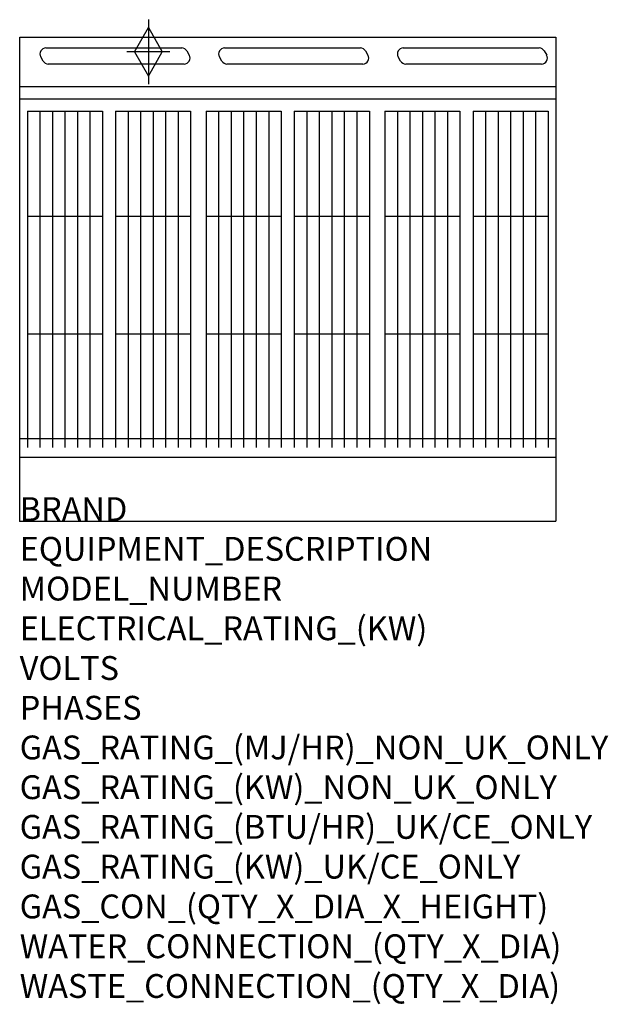
# Model space of a CAD drawing. Units: millimetres. Extents: x 0 to 988, y -1875 to -223.
import ezdxf

# ---------------------------------------------------------------- set-up
doc = ezdxf.new("R2010")
doc.units = ezdxf.units.MM
doc.header["$LTSCALE"] = 7.222222
doc.layers.get('0').update_dxf_attribs({"linetype": 'CONTINUOUS'})
for name, color, linetype in [('Moffat_2D_Hyd', 3, 'CONTINUOUS'), ('Moffat_Detail', 5, 'CONTINUOUS'), ('Moffat_Profile', 1, 'CONTINUOUS')]:
    doc.layers.add(name, color=color, linetype=linetype)
doc.layers.add('Moffat_Notes', color=2, linetype='CONTINUOUS', plot=False)
doc.styles.get("Standard").update_dxf_attribs({"font": 'txt.shx'})

# ---------------------------------------------------------------- blocks, each defined once
blk = doc.blocks.new('SS GAS CONNECTION')
at = {"layer": 'Moffat_2D_Hyd'}
for p, q in [((0, 54.1), (0, -54.1)), ((-23.4, 0), (0, 40.9)), ((0, 40.9), (23.4, 0)), ((36.3, 0), (-36.3, 0)), ((-23.4, 0), (0, -40.9)), ((0, -40.9), (23.4, 0))]:
    blk.add_line(p, q, dxfattribs=at)

msp = doc.modelspace()

# ---------------------------------------------------------------- linework, layer by layer
msp.add_point((0, -1063.9))
at = {"layer": 'Moffat_Detail'}
for p, q in [((44, -270.1), (272, -270.1)), ((280.6, -275.1), (284.7, -282.1)), ((344, -270.1), (572, -270.1)), ((580.6, -275.1), (584.7, -282.1)), ((644, -270.1), (872, -270.1)), ((880.6, -275.1), (884.7, -282.1)), ((39.4, -292.1), (35.3, -285.1)), ((276, -297.1), (48, -297.1)), ((339.4, -292.1), (335.3, -285.1)), ((576, -297.1), (348, -297.1)), ((639.4, -292.1), (635.3, -285.1)), ((876, -297.1), (648, -297.1)), ((900, -356.1), (0, -356.1)), ((13, -376.4), (13, -940.4)), ((13, -376.4), (139, -376.4)), ((34, -376.4), (34, -940.4)), ((55, -376.4), (55, -940.4)), ((76, -376.4), (76, -940.4)), ((97, -376.4), (97, -940.4)), ((118, -376.4), (118, -940.4)), ((139, -376.4), (139, -940.4)), ((161, -376.4), (161, -940.4)), ((161, -376.4), (287, -376.4)), ((182, -376.4), (182, -940.4)), ((203, -376.4), (203, -940.4)), ((224, -376.4), (224, -940.4)), ((245, -376.4), (245, -940.4)), ((266, -376.4), (266, -940.4)), ((287, -376.4), (287, -940.4)), ((313, -376.4), (313, -940.4)), ((313, -376.4), (439, -376.4)), ((334, -376.4), (334, -940.4)), ((355, -376.4), (355, -940.4)), ((376, -376.4), (376, -940.4)), ((397, -376.4), (397, -940.4)), ((418, -376.4), (418, -940.4)), ((439, -376.4), (439, -940.4)), ((461, -376.4), (461, -940.4)), ((461, -376.4), (587, -376.4)), ((482, -376.4), (482, -940.4)), ((503, -376.4), (503, -940.4)), ((524, -376.4), (524, -940.4)), ((545, -376.4), (545, -940.4)), ((566, -376.4), (566, -940.4)), ((587, -376.4), (587, -940.4)), ((613, -376.4), (613, -940.4)), ((613, -376.4), (739, -376.4)), ((634, -376.4), (634, -940.4)), ((655, -376.4), (655, -940.4)), ((676, -376.4), (676, -940.4)), ((697, -376.4), (697, -940.4)), ((718, -376.4), (718, -940.4)), ((739, -376.4), (739, -940.4)), ((761, -376.4), (761, -940.4)), ((761, -376.4), (887, -376.4)), ((782, -376.4), (782, -940.4)), ((803, -376.4), (803, -940.4)), ((824, -376.4), (824, -940.4)), ((845, -376.4), (845, -940.4)), ((866, -376.4), (866, -940.4)), ((887, -376.4), (887, -940.4)), ((13, -552.4), (139, -552.4)), ((161, -552.4), (287, -552.4)), ((313, -552.4), (439, -552.4)), ((461, -552.4), (587, -552.4)), ((613, -552.4), (739, -552.4)), ((761, -552.4), (887, -552.4)), ((13, -749.9), (139, -749.9)), ((161, -749.9), (287, -749.9)), ((313, -749.9), (439, -749.9)), ((461, -749.9), (587, -749.9)), ((613, -749.9), (739, -749.9)), ((761, -749.9), (887, -749.9)), ((0, -925.5), (300, -925.5)), ((300, -925.5), (900, -925.5)), ((300, -925.5), (600, -925.5))]:
    msp.add_line(p, q, dxfattribs=at)
for centre, start, end in [((44, -280.1), 90, 210), ((272, -280.1), 30, 90), ((344, -280.1), 90, 210), ((572, -280.1), 30, 90), ((644, -280.1), 90, 210), ((872, -280.1), 30, 90), ((48, -287.1), 210, 270), ((276, -287.1), 270, 30), ((348, -287.1), 210, 270), ((576, -287.1), 270, 30), ((648, -287.1), 210, 270), ((876, -287.1), 270, 30)]:
    msp.add_arc(centre, 10, start, end, dxfattribs=at)
at = {"layer": 'Moffat_Profile'}
for p, q in [((0, -251.7), (900, -251.7)), ((0, -1063.9), (0, -251.7)), ((900, -251.7), (900, -1063.9)), ((900, -335.4), (0, -335.4)), ((0, -956.9), (900, -956.9)), ((0, -1063.9), (900, -1063.9))]:
    msp.add_line(p, q, dxfattribs=at)

# ---------------------------------------------------------------- block references
at = {"layer": 'Moffat_2D_Hyd'}
for p in [(216, -276.7), (216, -276.7, 555)]:
    msp.add_blockref('SS GAS CONNECTION', p, dxfattribs=at)

# ---------------------------------------------------------------- texts
at = {"layer": 'Moffat_Notes', "flags": 3}
for tag, p, s in [('BRAND', (0, -1063.9), 'BLUESEAL'), ('EQUIPMENT_DESCRIPTION', (0, -1130.6), 'GAS CHARGRILL 900mm'), ('MODEL_NUMBER', (0, -1197.3), 'G596-LS'), ('ELECTRICAL_RATING_(KW)', (0, -1263.9), 'N/A'), ('VOLTS', (0, -1330.6), 'N/A'), ('PHASES', (0, -1397.3), 'N/A'), ('GAS_RATING_(MJ/HR)_NON_UK_ONLY', (0, -1463.9), '100'), ('GAS_RATING_(KW)_NON_UK_ONLY', (0, -1530.6), '27.8'), ('GAS_RATING_(BTU/HR)_UK/CE_ONLY', (0, -1597.2), '30'), ('GAS_RATING_(KW)_UK/CE_ONLY', (0, -1663.9), '102400'), ('GAS_CON_(QTY_X_DIA_X_HEIGHT)', (0, -1730.7), '1 X R 3/4 MALE X 550mm'), ('WATER_CONNECTION_(QTY_X_DIA)', (0, -1797.5), 'N/A'), ('WASTE_CONNECTION_(QTY_X_DIA)', (0, -1864.2), 'N/A')]:
    msp.add_attdef(tag, p, s, height=40, dxfattribs=at)

doc.saveas('drawing.dxf')
